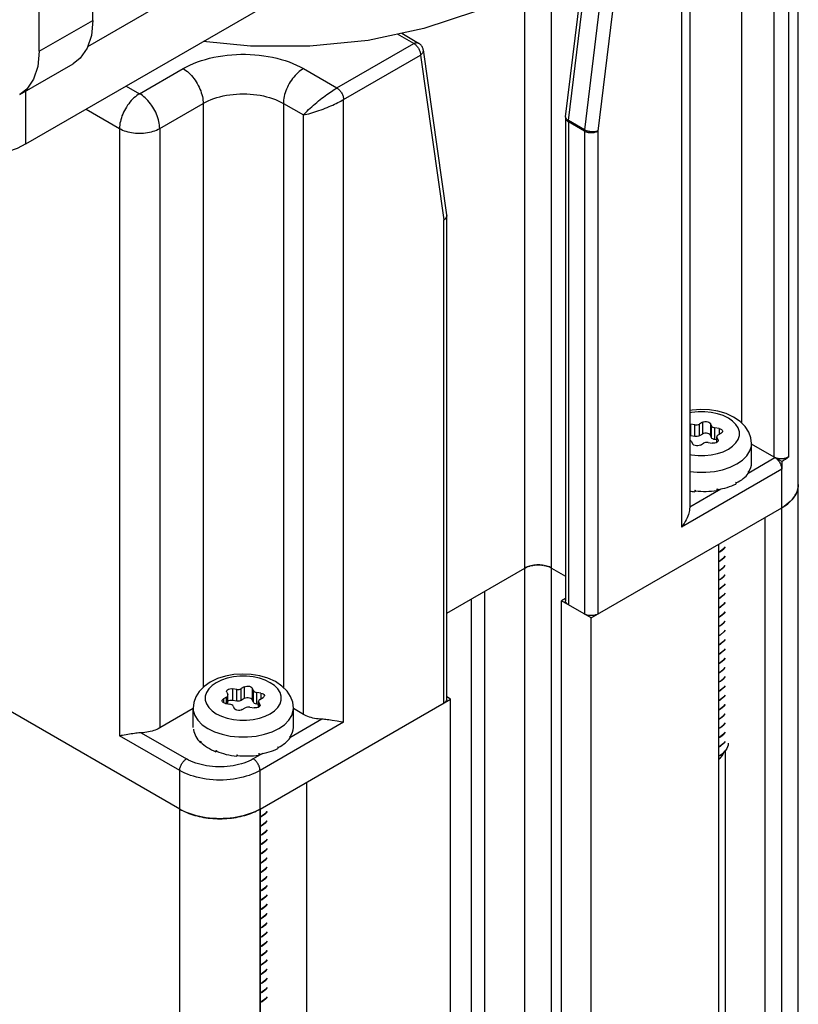
# Model space of a CAD drawing. Units: inches. Extents: x 0.5 to 33.6, y 0.5 to 21.6.
# Drawn here: x 31.9 to 32.3, y 7.6 to 8.2 of the extents above; entities that cross this region are included whole.
import ezdxf

# ---------------------------------------------------------------- set-up
doc = ezdxf.new("R2010")
doc.units = ezdxf.units.IN
doc.header["$LTSCALE"] = 1.87
doc.header["$MEASUREMENT"] = 0
doc.layers.get('0').update_dxf_attribs({"linetype": 'CONTINUOUS'})
doc.layers.add('AXIS', color=7, linetype='CONTINUOUS')

msp = doc.modelspace()

# ---------------------------------------------------------------- linework, layer by layer
at = {"color": 7, "linetype": 'CONTINUOUS'}
for p, q in [((32.30611, 8.25485), (32.30611, 7.94303)), ((32.33563, 4.85062), (32.33563, 8.25485)), ((32.32315, 7.92516), (32.32315, 8.24501)), ((32.33074, 7.9256), (32.33074, 8.24545)), ((32.27911, 8.21869), (32.27911, 7.89881)), ((32.27479, 8.21266), (32.27479, 7.88879)), ((31.96591, 8.13881), (32.0711, 8.19954)), ((32.21602, 8.10027), (32.2282, 8.20003)), ((32.23655, 8.19521), (32.22437, 8.09545)), ((32.24347, 8.19458), (32.23129, 8.09483)), ((32.21457, 8.10226), (32.22554, 8.1921)), ((32.20728, 4.80722), (32.20728, 8.17948)), ((32.19336, 4.80722), (32.19336, 8.1699)), ((31.93376, 8.0881), (32.0711, 8.16739)), ((32.13559, 8.14034), (32.12716, 8.14521)), ((32.12927, 8.14565), (32.13805, 8.14058)), ((32.09558, 8.11723), (32.13559, 8.14034)), ((32.09906, 8.11121), (32.13907, 8.13431)), ((32.13907, 8.13431), (32.15125, 8.04862)), ((32.14047, 8.13701), (32.15265, 8.05132)), ((31.99292, 8.11422), (32.01554, 8.12728)), ((32.07818, 8.12728), (32.09558, 8.11723)), ((31.98596, 8.11824), (31.99292, 8.11422)), ((31.93376, 8.0881), (31.93376, 8.11566)), ((32.00336, 8.09614), (32.02598, 8.1092)), ((32.02598, 8.1092), (32.02598, 7.80544)), ((32.06774, 8.1092), (32.06774, 7.80541)), ((32.06774, 8.1092), (32.07818, 8.10317)), ((32.09906, 7.78734), (32.09906, 8.11121)), ((31.96508, 8.10618), (31.98248, 8.09614)), ((32.07818, 7.79135), (32.07818, 8.10317)), ((32.21454, 8.10166), (32.21454, 7.85042)), ((32.21598, 8.09965), (32.21598, 7.84841)), ((32.22433, 8.09483), (32.21598, 8.09965)), ((32.22437, 8.09545), (32.21602, 8.10027)), ((31.98248, 8.09614), (31.98248, 7.7803)), ((32.00336, 8.09614), (32.00336, 7.78432)), ((32.22433, 8.09483), (32.22433, 7.84359)), ((32.23129, 8.09483), (32.23129, 7.84359)), ((32.15266, 8.05116), (32.15266, 8.05089)), ((32.15125, 7.79738), (32.15125, 8.04862)), ((32.15266, 8.05089), (32.15262, 8.05059)), ((32.15269, 7.79939), (32.15269, 8.05063)), ((32.27911, 7.94242), (32.27962, 7.94239)), ((32.27962, 7.94239), (32.27962, 7.93627)), ((32.2818, 7.94205), (32.27962, 7.94239)), ((32.2818, 7.93593), (32.2818, 7.94205)), ((32.28577, 7.94334), (32.28418, 7.94242)), ((32.28418, 7.9363), (32.28418, 7.94242)), ((32.28577, 7.94334), (32.28577, 7.93722)), ((32.28989, 7.94271), (32.28989, 7.93658)), ((32.29047, 7.94145), (32.28989, 7.94271)), ((32.29047, 7.93532), (32.29047, 7.94145)), ((32.29221, 7.93432), (32.29221, 7.94044)), ((32.29439, 7.94011), (32.29221, 7.94044)), ((32.29439, 7.94011), (32.29439, 7.93709)), ((32.27962, 7.93627), (32.27911, 7.9363)), ((32.2818, 7.93593), (32.27962, 7.93627)), ((32.27998, 7.93338), (32.28056, 7.93212)), ((32.28418, 7.9363), (32.28367, 7.93607)), ((32.28577, 7.93722), (32.28418, 7.9363)), ((32.29047, 7.93532), (32.28989, 7.93658)), ((32.29318, 7.93417), (32.29221, 7.93432)), ((32.29318, 7.93281), (32.29318, 7.9358)), ((32.29318, 7.9358), (32.29326, 7.93544)), ((32.29326, 7.93286), (32.29326, 7.93544)), ((32.29385, 7.93418), (32.29326, 7.93544)), ((32.29385, 7.93418), (32.29385, 7.93351)), ((32.29385, 7.93418), (32.29393, 7.93381)), ((32.2939, 7.93681), (32.29549, 7.93773)), ((32.28468, 7.93149), (32.28628, 7.93241)), ((32.28865, 7.93278), (32.29083, 7.93244)), ((32.31131, 7.92223), (32.31131, 7.93231)), ((32.32315, 7.92516), (32.31131, 7.932)), ((32.3095, 7.91687), (32.3235, 7.92496)), ((32.32698, 7.92295), (32.3235, 7.92496)), ((32.32698, 7.92295), (32.32698, 7.91893)), ((32.32698, 7.91893), (32.27479, 7.88879)), ((32.32698, 5.16243), (32.32698, 7.91893)), ((32.30958, 7.91755), (32.30962, 7.91762)), ((32.30958, 7.91755), (32.30958, 7.91675)), ((32.30966, 7.91735), (32.30958, 7.91737)), ((32.30962, 7.91762), (32.30966, 7.91768)), ((32.30966, 7.91768), (32.30966, 7.91735)), ((32.27911, 7.89933), (32.29529, 7.90867)), ((32.28182, 7.90802), (32.28182, 7.90722)), ((32.28182, 7.90802), (32.28205, 7.908)), ((32.282, 7.90798), (32.28182, 7.90722)), ((32.28205, 7.908), (32.28205, 7.90767)), ((32.29329, 7.90863), (32.29351, 7.90867)), ((32.29329, 7.90863), (32.29329, 7.90782)), ((32.29351, 7.90834), (32.29339, 7.90862)), ((32.29351, 7.90867), (32.29351, 7.90834)), ((32.30318, 7.91203), (32.30335, 7.91212)), ((32.30318, 7.91203), (32.30318, 7.91122)), ((32.30335, 7.91179), (32.30319, 7.91189)), ((32.30335, 7.91212), (32.30335, 7.91179)), ((32.22781, 7.84158), (32.32698, 7.89884)), ((32.32698, 7.89884), (32.32783, 7.89935)), ((32.31816, 7.89375), (32.31816, 5.17743)), ((32.29405, 7.87983), (32.29405, 5.16351)), ((32.29511, 7.87626), (32.29405, 7.87569)), ((32.29405, 7.87561), (32.29511, 7.87618)), ((32.15269, 7.84402), (32.19336, 7.8675)), ((32.19336, 7.8675), (32.19375, 7.86771)), ((32.20728, 7.8675), (32.21454, 7.86331)), ((32.29511, 7.87144), (32.29405, 7.87086)), ((32.29405, 7.87079), (32.29511, 7.87136)), ((32.29511, 7.86661), (32.29405, 7.86604)), ((32.0138, 7.74213), (31.80501, 7.86268)), ((32.29405, 7.86596), (32.29511, 7.86653)), ((32.29511, 7.86179), (32.29405, 7.86122)), ((32.29405, 7.86114), (32.29511, 7.86171)), ((32.29511, 7.85697), (32.29405, 7.8564)), ((32.29405, 7.85632), (32.29511, 7.85689)), ((32.16552, 5.14314), (32.16552, 7.85143)), ((32.17248, 5.13913), (32.17248, 7.85544)), ((32.21454, 7.8516), (32.2125, 7.85042)), ((32.29511, 7.85215), (32.29405, 7.85158)), ((32.29405, 7.8515), (32.29511, 7.85207)), ((32.2125, 5.1341), (32.2125, 7.85042)), ((32.22781, 7.84158), (32.2125, 7.85042)), ((32.29511, 7.84733), (32.29405, 7.84676)), ((32.29405, 7.84668), (32.29511, 7.84725)), ((32.22781, 5.12526), (32.22781, 7.84158)), ((32.29511, 7.8425), (32.29405, 7.84194)), ((32.29405, 7.84185), (32.29511, 7.84242)), ((32.29511, 7.83768), (32.29405, 7.83711)), ((32.29405, 7.83703), (32.29511, 7.8376)), ((32.29511, 7.83286), (32.29405, 7.83229)), ((32.29405, 7.83221), (32.29511, 7.83278)), ((32.29511, 7.82804), (32.29405, 7.82747)), ((32.29405, 7.82739), (32.29511, 7.82796)), ((32.29511, 7.82322), (32.29405, 7.82265)), ((32.29405, 7.82257), (32.29511, 7.82314)), ((32.29511, 7.8184), (32.29405, 7.81783)), ((32.29405, 7.81774), (32.29511, 7.81831)), ((32.29511, 7.81357), (32.29405, 7.813)), ((32.29405, 7.81292), (32.29511, 7.81349)), ((32.0474, 7.80572), (32.04581, 7.8048)), ((32.0474, 7.80572), (32.0474, 7.7996)), ((32.29511, 7.80875), (32.29405, 7.80818)), ((32.29405, 7.8081), (32.29511, 7.80867)), ((32.03818, 7.8004), (32.03659, 7.79948)), ((32.03824, 7.80303), (32.03815, 7.8034)), ((32.03818, 7.79703), (32.03818, 7.8004)), ((32.03824, 7.80303), (32.03882, 7.80177)), ((32.03891, 7.8014), (32.03882, 7.80177)), ((32.03891, 7.79691), (32.03891, 7.8014)), ((32.04125, 7.80477), (32.04125, 7.79865)), ((32.04343, 7.80443), (32.04125, 7.80477)), ((32.04343, 7.79831), (32.04343, 7.80443)), ((32.04581, 7.79868), (32.04581, 7.8048)), ((32.05152, 7.80508), (32.05152, 7.79896)), ((32.0521, 7.80383), (32.05152, 7.80508)), ((32.0521, 7.7977), (32.0521, 7.80383)), ((32.05384, 7.7967), (32.05384, 7.80282)), ((32.05602, 7.80248), (32.05384, 7.80282)), ((32.05553, 7.79919), (32.05713, 7.80011)), ((32.05602, 7.80248), (32.05602, 7.79947)), ((32.15473, 7.79939), (32.15269, 7.80057)), ((32.29511, 7.80393), (32.29405, 7.80336)), ((32.29405, 7.80328), (32.29511, 7.80385)), ((32.03659, 7.79948), (32.03659, 7.79748)), ((32.03769, 7.7971), (32.03987, 7.79676)), ((32.04343, 7.79831), (32.04125, 7.79865)), ((32.04161, 7.79576), (32.0422, 7.7945)), ((32.0474, 7.7996), (32.04581, 7.79868)), ((32.05028, 7.79515), (32.05246, 7.79482)), ((32.0521, 7.7977), (32.05152, 7.79896)), ((32.05481, 7.79655), (32.05384, 7.7967)), ((32.05481, 7.79519), (32.05481, 7.79818)), ((32.05481, 7.79818), (32.05489, 7.79781)), ((32.05489, 7.79524), (32.05489, 7.79781)), ((32.05548, 7.79656), (32.05489, 7.79781)), ((32.05548, 7.79656), (32.05548, 7.79588)), ((32.05548, 7.79656), (32.05556, 7.79619)), ((32.05556, 7.74213), (32.15473, 7.79939)), ((32.15473, 5.08307), (32.15473, 7.79939)), ((32.29511, 7.79911), (32.29405, 7.79853)), ((32.29405, 7.79846), (32.29511, 7.79903)), ((32.02077, 7.79438), (32.00336, 7.78432)), ((32.02077, 7.78464), (32.02077, 7.79469)), ((32.04631, 7.79386), (32.04791, 7.79479)), ((32.07294, 7.78461), (32.07294, 7.79469)), ((32.07818, 7.79135), (32.07294, 7.79438)), ((32.29511, 7.79429), (32.29405, 7.79372)), ((32.29405, 7.79363), (32.29511, 7.79421)), ((32.09906, 7.78734), (32.05556, 7.76222)), ((32.08779, 7.78887), (32.07113, 7.77925)), ((32.09568, 7.7878), (32.09302, 7.78826)), ((32.29511, 7.78946), (32.29405, 7.78889)), ((32.29405, 7.78881), (32.29511, 7.78938)), ((32.29511, 7.78464), (32.29405, 7.78407)), ((32.0138, 7.76222), (31.98248, 7.7803)), ((31.99374, 7.78184), (32.01728, 7.76825)), ((32.02092, 7.78375), (32.02092, 7.78295)), ((32.02092, 7.78375), (32.02094, 7.78362)), ((32.02103, 7.78296), (32.02092, 7.78295)), ((32.02094, 7.78362), (32.02094, 7.78329)), ((32.07121, 7.77993), (32.07125, 7.77999)), ((32.07121, 7.77993), (32.07121, 7.77913)), ((32.07129, 7.77972), (32.07121, 7.77974)), ((32.07125, 7.77999), (32.07129, 7.78006)), ((32.07129, 7.78006), (32.07129, 7.77972)), ((32.29405, 7.78398), (32.29511, 7.78456)), ((32.29511, 7.77982), (32.29405, 7.77924)), ((32.29405, 7.77917), (32.29511, 7.77974)), ((32.02462, 7.77746), (32.02462, 7.77666)), ((32.02462, 7.77746), (32.02474, 7.77734)), ((32.02499, 7.77679), (32.02462, 7.77666)), ((32.02474, 7.77734), (32.02474, 7.77701)), ((32.06481, 7.7744), (32.06498, 7.7745)), ((32.06481, 7.7744), (32.06481, 7.7736)), ((32.06498, 7.7745), (32.06498, 7.77417)), ((32.29511, 7.775), (32.29405, 7.77443)), ((32.29405, 7.77435), (32.29511, 7.77492)), ((32.03265, 7.7727), (32.03265, 7.77189)), ((32.03265, 7.7727), (32.03285, 7.77263)), ((32.03303, 7.77223), (32.03265, 7.77189)), ((32.03285, 7.77263), (32.03285, 7.77229)), ((32.04345, 7.7704), (32.04345, 7.76959)), ((32.04345, 7.7704), (32.04368, 7.77038)), ((32.04363, 7.77036), (32.04345, 7.76959)), ((32.04368, 7.77038), (32.04368, 7.77005)), ((32.05692, 7.77105), (32.05208, 7.76825)), ((32.05492, 7.77101), (32.05514, 7.77105)), ((32.05492, 7.77101), (32.05492, 7.7702)), ((32.05514, 7.77072), (32.05502, 7.771)), ((32.05514, 7.77105), (32.05514, 7.77072)), ((32.06498, 7.77417), (32.06483, 7.77427)), ((32.29405, 7.76961), (32.29511, 7.77017)), ((32.29853, 7.77368), (32.29737, 7.77201)), ((32.29759, 7.77232), (32.29759, 5.30562)), ((32.0138, 5.00572), (32.0138, 7.76222)), ((32.05556, 5.00572), (32.05556, 7.76222)), ((32.07979, 7.75612), (32.07979, 5.03981)), ((32.0138, 7.74213), (32.01468, 7.74164)), ((32.05568, 7.7422), (32.05568, 5.02589)), ((32.05674, 7.73864), (32.05568, 7.73807)), ((32.05568, 7.73798), (32.05674, 7.73856)), ((32.05674, 7.73381), (32.05568, 7.73324)), ((32.05568, 7.73316), (32.05674, 7.73373)), ((32.05674, 7.72899), (32.05568, 7.72842)), ((32.05568, 7.72834), (32.05674, 7.72891)), ((32.05674, 7.72417), (32.05568, 7.7236)), ((32.05568, 7.72352), (32.05674, 7.72409)), ((32.05674, 7.71935), (32.05568, 7.71878)), ((32.05568, 7.7187), (32.05674, 7.71927)), ((32.05674, 7.71453), (32.05568, 7.71396)), ((32.05568, 7.71388), (32.05674, 7.71445)), ((32.05674, 7.7097), (32.05568, 7.70913)), ((32.05568, 7.70906), (32.05674, 7.70962)), ((32.05674, 7.70488), (32.05568, 7.70431)), ((32.05568, 7.70423), (32.05674, 7.7048)), ((32.05674, 7.70006), (32.05568, 7.69949)), ((32.05568, 7.69941), (32.05674, 7.69998)), ((32.05674, 7.69524), (32.05568, 7.69467)), ((32.05568, 7.69459), (32.05674, 7.69516)), ((32.05674, 7.69042), (32.05568, 7.68985)), ((32.05568, 7.68977), (32.05674, 7.69034)), ((32.05674, 7.6856), (32.05568, 7.68503)), ((32.05568, 7.68495), (32.05674, 7.68551)), ((32.05674, 7.68077), (32.05568, 7.6802)), ((32.05568, 7.68012), (32.05674, 7.68069)), ((32.05674, 7.67595), (32.05568, 7.67538)), ((32.05568, 7.6753), (32.05674, 7.67587)), ((32.05674, 7.67113), (32.05568, 7.67056)), ((32.05568, 7.67048), (32.05674, 7.67105)), ((32.05674, 7.66631), (32.05568, 7.66574)), ((32.05568, 7.66565), (32.05674, 7.66623)), ((32.05674, 7.66149), (32.05568, 7.66091)), ((32.05568, 7.66084), (32.05674, 7.66141)), ((32.05674, 7.65666), (32.05568, 7.65609)), ((32.05568, 7.65601), (32.05674, 7.65658)), ((32.05674, 7.65184), (32.05568, 7.65127)), ((32.05568, 7.65119), (32.05674, 7.65176)), ((32.05674, 7.64702), (32.05568, 7.64645)), ((32.05568, 7.64636), (32.05674, 7.64694)), ((32.05674, 7.6422), (32.05568, 7.64161)), ((32.05568, 7.64155), (32.05674, 7.64212))]:
    msp.add_line(p, q, dxfattribs=at)
for points in [[(32.13559, 8.14034), (32.13592, 8.14051), (32.13625, 8.14064), (32.13657, 8.14074), (32.13688, 8.14079), (32.13718, 8.14081), (32.13747, 8.14079), (32.13773, 8.14072), (32.13798, 8.14062), (32.13805, 8.14058)], [(32.13559, 8.14034), (32.13591, 8.14013), (32.13623, 8.1399), (32.13655, 8.13963), (32.13685, 8.13934), (32.13714, 8.13902), (32.13743, 8.13868), (32.13769, 8.13831), (32.13794, 8.13793), (32.13817, 8.13754), (32.13837, 8.13714), (32.13855, 8.13673), (32.13871, 8.13631), (32.13884, 8.1359), (32.13894, 8.13549), (32.13901, 8.13508), (32.13906, 8.13469), (32.13907, 8.13431)], [(32.14047, 8.13701), (32.14046, 8.13708), (32.14037, 8.1375), (32.14025, 8.13792), (32.14009, 8.13833), (32.13989, 8.13872), (32.13966, 8.13909), (32.1394, 8.13944), (32.1391, 8.13977), (32.13878, 8.14007), (32.13843, 8.14034), (32.13805, 8.14058)], [(32.01554, 8.12728), (32.01728, 8.12823), (32.01911, 8.12913), (32.02102, 8.12996), (32.023, 8.13074), (32.02506, 8.13146), (32.02718, 8.1321), (32.02935, 8.13269), (32.03158, 8.1332), (32.03386, 8.13364), (32.03617, 8.13401), (32.03851, 8.13431), (32.04088, 8.13453), (32.04326, 8.13468), (32.04566, 8.13476), (32.04806, 8.13476), (32.05045, 8.13468), (32.05284, 8.13453), (32.0552, 8.13431), (32.05755, 8.13401), (32.05986, 8.13364), (32.06213, 8.1332), (32.06436, 8.13269), (32.06654, 8.1321), (32.06866, 8.13146), (32.07071, 8.13074), (32.0727, 8.12996), (32.07461, 8.12913), (32.07644, 8.12823), (32.07818, 8.12728)], [(32.14047, 8.13701), (32.14048, 8.13688), (32.14048, 8.13658), (32.14044, 8.13628), (32.14036, 8.13597), (32.14024, 8.13567), (32.14008, 8.13538), (32.13988, 8.13509), (32.13965, 8.13482), (32.13938, 8.13456), (32.13907, 8.13431)], [(32.01554, 8.12728), (32.01628, 8.12682), (32.01702, 8.1263), (32.01776, 8.12572), (32.01848, 8.12509), (32.01919, 8.12441), (32.01988, 8.12368), (32.02054, 8.12291), (32.02118, 8.12211), (32.02179, 8.12126), (32.02238, 8.12039), (32.02292, 8.11948), (32.02343, 8.11856), (32.0239, 8.11762), (32.02432, 8.11667), (32.0247, 8.11571), (32.02503, 8.11475), (32.02532, 8.11379), (32.02556, 8.11284), (32.02574, 8.1119), (32.02587, 8.11097), (32.02595, 8.11007), (32.02598, 8.1092)], [(32.07818, 8.12728), (32.07743, 8.12682), (32.07669, 8.1263), (32.07596, 8.12572), (32.07523, 8.12509), (32.07453, 8.12441), (32.07384, 8.12368), (32.07317, 8.12291), (32.07253, 8.12211), (32.07192, 8.12126), (32.07134, 8.12039), (32.07079, 8.11948), (32.07029, 8.11856), (32.06982, 8.11762), (32.06939, 8.11667), (32.06901, 8.11571), (32.06868, 8.11475), (32.06839, 8.11379), (32.06816, 8.11284), (32.06797, 8.1119), (32.06784, 8.11097), (32.06776, 8.11007), (32.06774, 8.1092)], [(31.99292, 8.11422), (31.99217, 8.11376), (31.99143, 8.11324), (31.9907, 8.11266), (31.98998, 8.11203), (31.98927, 8.11135), (31.98858, 8.11063), (31.98792, 8.10986), (31.98728, 8.10905), (31.98666, 8.1082), (31.98608, 8.10733), (31.98554, 8.10643), (31.98503, 8.1055), (31.98456, 8.10456), (31.98414, 8.10361), (31.98376, 8.10265), (31.98342, 8.10169), (31.98314, 8.10073), (31.9829, 8.09978), (31.98272, 8.09884), (31.98259, 8.09791), (31.98251, 8.09701), (31.98248, 8.09614)], [(32.00336, 8.09614), (32.00333, 8.09701), (32.00325, 8.09791), (32.00312, 8.09884), (32.00294, 8.09978), (32.0027, 8.10073), (32.00242, 8.10169), (32.00208, 8.10265), (32.0017, 8.10361), (32.00128, 8.10456), (32.00081, 8.1055), (32.0003, 8.10643), (31.99976, 8.10733), (31.99918, 8.1082), (31.99856, 8.10905), (31.99792, 8.10986), (31.99726, 8.11063), (31.99657, 8.11135), (31.99586, 8.11203), (31.99514, 8.11266), (31.99441, 8.11324), (31.99366, 8.11376), (31.99292, 8.11422)], [(32.02598, 8.1092), (32.02728, 8.1099), (32.02865, 8.11056), (32.03008, 8.11117), (32.03158, 8.11173), (32.03314, 8.11224), (32.03474, 8.11269), (32.03639, 8.11308), (32.03807, 8.11342), (32.03979, 8.11369), (32.04153, 8.11391), (32.0433, 8.11406), (32.04507, 8.11416), (32.04686, 8.11419), (32.04864, 8.11416), (32.05042, 8.11406), (32.05218, 8.11391), (32.05392, 8.11369), (32.05564, 8.11342), (32.05733, 8.11308), (32.05898, 8.11269), (32.06058, 8.11224), (32.06213, 8.11173), (32.06363, 8.11117), (32.06507, 8.11056), (32.06644, 8.1099), (32.06774, 8.1092)], [(32.07818, 8.10317), (32.07876, 8.10383), (32.07941, 8.10452), (32.08012, 8.10524), (32.08087, 8.10598), (32.08166, 8.10673), (32.08249, 8.10749), (32.08334, 8.10824), (32.08421, 8.109), (32.08509, 8.10974), (32.08597, 8.11047), (32.08686, 8.11118), (32.08774, 8.11187), (32.08861, 8.11253), (32.08946, 8.11317), (32.0903, 8.11378), (32.09113, 8.11437), (32.09193, 8.11492), (32.09271, 8.11544), (32.09346, 8.11594), (32.09419, 8.1164), (32.09489, 8.11683), (32.09558, 8.11723)], [(32.09558, 8.11723), (32.09592, 8.11702), (32.09625, 8.11676), (32.09659, 8.11648), (32.09691, 8.11616), (32.09722, 8.11581), (32.09751, 8.11544), (32.09778, 8.11505), (32.09804, 8.11463), (32.09827, 8.11421), (32.09847, 8.11378), (32.09864, 8.11334), (32.09879, 8.1129), (32.09891, 8.11246), (32.09899, 8.11203), (32.09904, 8.11161), (32.09906, 8.11121)], [(32.07818, 8.10317), (32.07904, 8.10335), (32.07997, 8.10356), (32.08094, 8.10381), (32.08195, 8.1041), (32.083, 8.10441), (32.08407, 8.10474), (32.08515, 8.1051), (32.08624, 8.10548), (32.08732, 8.10587), (32.0884, 8.10627), (32.08945, 8.10668), (32.09049, 8.1071), (32.0915, 8.10752), (32.09248, 8.10794), (32.09343, 8.10836), (32.09435, 8.10878), (32.09523, 8.1092), (32.09607, 8.10961), (32.09688, 8.11002), (32.09764, 8.11042), (32.09837, 8.11082), (32.09906, 8.11121)], [(32.21457, 8.10226), (32.21454, 8.10186), (32.21454, 8.10166)], [(32.21602, 8.10027), (32.21571, 8.10047), (32.21544, 8.10067), (32.2152, 8.10088), (32.21499, 8.10109), (32.21483, 8.10132), (32.2147, 8.10154), (32.21461, 8.10177), (32.21457, 8.10199), (32.21457, 8.10221), (32.21457, 8.10226)], [(32.21454, 8.10166), (32.21454, 8.10153), (32.21458, 8.10127), (32.21467, 8.10101), (32.21479, 8.10076), (32.21496, 8.10051), (32.21516, 8.10028), (32.2154, 8.10005), (32.21567, 8.09984), (32.21598, 8.09965)], [(32.21598, 8.09965), (32.21598, 8.09985), (32.216, 8.10006), (32.21602, 8.10027)], [(31.98248, 8.09614), (31.98325, 8.09572), (31.98407, 8.09534), (31.98494, 8.09499), (31.98584, 8.09468), (31.98679, 8.09441), (31.98776, 8.09418), (31.98876, 8.09399), (31.98978, 8.09383), (31.99082, 8.09373), (31.99187, 8.09366), (31.99292, 8.09364), (31.99397, 8.09366), (31.99502, 8.09373), (31.99606, 8.09383), (31.99708, 8.09399), (31.99808, 8.09418), (31.99905, 8.09441), (32, 8.09468), (32.0009, 8.09499), (32.00177, 8.09534), (32.00259, 8.09572), (32.00336, 8.09614)], [(32.22437, 8.09545), (32.22435, 8.09524), (32.22433, 8.09503), (32.22433, 8.09483)], [(32.22433, 8.09483), (32.22467, 8.09465), (32.22503, 8.09449), (32.22541, 8.09435), (32.22582, 8.09424), (32.22625, 8.09414), (32.22668, 8.09407), (32.22713, 8.09402), (32.22758, 8.094), (32.22804, 8.094), (32.22849, 8.09402), (32.22894, 8.09407), (32.22937, 8.09414), (32.2298, 8.09424), (32.2302, 8.09435), (32.23059, 8.09449), (32.23095, 8.09465), (32.23129, 8.09483)], [(32.23129, 8.09483), (32.23096, 8.09471), (32.2306, 8.09461), (32.23021, 8.09453), (32.22981, 8.09446), (32.22939, 8.09442), (32.22896, 8.0944), (32.22851, 8.0944), (32.22806, 8.09442), (32.22761, 8.09446), (32.22716, 8.09452), (32.22672, 8.0946), (32.22628, 8.0947), (32.22586, 8.09482), (32.22545, 8.09496), (32.22507, 8.09511), (32.2247, 8.09527), (32.22437, 8.09545)], [(31.93376, 8.0881), (31.92916, 8.0858), (31.92464, 8.08424), (31.92027, 8.08345), (31.91615, 8.08346), (31.91233, 8.08425), (31.90916, 8.08566)], [(32.15265, 8.05132), (32.15269, 8.05086), (32.15269, 8.05063)], [(32.15125, 8.04862), (32.15156, 8.04881), (32.15183, 8.04902), (32.15207, 8.04925), (32.15227, 8.04948), (32.15244, 8.04973), (32.15256, 8.04998), (32.15265, 8.05024), (32.15269, 8.0505), (32.15269, 8.05063)], [(32.15262, 8.05059), (32.15254, 8.05028), (32.15242, 8.04998), (32.15226, 8.04969), (32.15206, 8.0494), (32.15183, 8.04913), (32.15156, 8.04887), (32.15125, 8.04862)], [(32.31131, 7.93231), (32.31096, 7.9353), (32.30988, 7.93827), (32.30803, 7.94112), (32.30536, 7.94378), (32.30197, 7.94605), (32.29806, 7.94783), (32.29382, 7.94907), (32.28939, 7.9498), (32.28487, 7.95001), (32.28038, 7.94972), (32.27911, 7.94949)], [(32.29925, 7.92932), (32.30147, 7.93085), (32.3032, 7.93258), (32.30438, 7.93445), (32.30498, 7.93642), (32.30498, 7.93841), (32.30438, 7.94038), (32.3032, 7.94225), (32.30147, 7.94398), (32.29925, 7.94551), (32.2966, 7.94679), (32.29361, 7.94779), (32.29036, 7.94847), (32.28695, 7.94882), (32.2835, 7.94882), (32.28009, 7.94847), (32.27911, 7.94827)], [(32.28577, 7.94334), (32.28636, 7.94359), (32.28705, 7.94373), (32.28779, 7.94375), (32.2885, 7.94364), (32.28912, 7.94341), (32.2896, 7.94309), (32.28989, 7.94271)], [(32.2818, 7.94205), (32.28244, 7.94201), (32.28307, 7.94205), (32.28367, 7.9422), (32.28418, 7.94242)], [(32.29047, 7.94145), (32.29072, 7.94111), (32.29111, 7.94081), (32.29162, 7.94059), (32.29221, 7.94044)], [(32.29439, 7.94011), (32.29506, 7.93994), (32.29562, 7.93966), (32.29601, 7.9393), (32.2962, 7.93889), (32.29621, 7.93873)], [(32.29621, 7.93873), (32.29617, 7.93847), (32.29593, 7.93807), (32.29549, 7.93773)], [(32.27998, 7.93338), (32.27974, 7.93372), (32.27934, 7.93402), (32.27911, 7.93412)], [(32.28367, 7.93607), (32.28307, 7.93593), (32.28244, 7.93588), (32.2818, 7.93593)], [(32.28989, 7.93658), (32.2896, 7.93697), (32.28912, 7.93729), (32.2885, 7.93752), (32.28779, 7.93763), (32.28705, 7.93761), (32.28636, 7.93747), (32.28577, 7.93722)], [(32.29221, 7.93432), (32.29162, 7.93446), (32.29111, 7.93469), (32.29072, 7.93498), (32.29047, 7.93532)], [(32.2939, 7.93681), (32.29351, 7.93651), (32.29326, 7.93617), (32.29318, 7.9358)], [(32.29393, 7.93381), (32.29393, 7.93376), (32.29379, 7.93334), (32.29345, 7.93297)], [(32.27911, 7.92656), (32.28009, 7.92635), (32.2835, 7.92601), (32.28696, 7.92601), (32.29036, 7.92635), (32.29361, 7.92704), (32.2966, 7.92804), (32.29925, 7.92932)], [(32.28468, 7.93149), (32.28409, 7.93124), (32.2834, 7.9311), (32.28267, 7.93108), (32.28196, 7.93119), (32.28134, 7.93141), (32.28086, 7.93174), (32.28056, 7.93212)], [(32.28865, 7.93278), (32.28802, 7.93282), (32.28738, 7.93278), (32.28679, 7.93263), (32.28628, 7.93241)], [(32.29345, 7.93297), (32.29293, 7.93267), (32.29228, 7.93247), (32.29156, 7.93239), (32.29083, 7.93244)], [(32.30367, 7.92166), (32.30659, 7.92367), (32.30887, 7.92595), (32.31042, 7.92841), (32.31121, 7.931), (32.31131, 7.93231)], [(32.33074, 7.9256), (32.33047, 7.92539), (32.33016, 7.92519), (32.32983, 7.92501), (32.32947, 7.92485), (32.32908, 7.92471), (32.32867, 7.92458), (32.32825, 7.92449), (32.32781, 7.92441), (32.32736, 7.92436), (32.3269, 7.92433), (32.32644, 7.92433), (32.32598, 7.92435), (32.32553, 7.9244), (32.32509, 7.92447), (32.32466, 7.92457), (32.32425, 7.92468), (32.32386, 7.92482), (32.32349, 7.92498), (32.32315, 7.92516)], [(32.3235, 7.92496), (32.32383, 7.92476), (32.32414, 7.92452), (32.32446, 7.92426), (32.32476, 7.92396), (32.32506, 7.92364), (32.32534, 7.9233), (32.3256, 7.92294), (32.32585, 7.92256), (32.32608, 7.92216), (32.32628, 7.92176), (32.32646, 7.92135), (32.32662, 7.92093), (32.32675, 7.92052), (32.32685, 7.92011), (32.32693, 7.9197), (32.32697, 7.91931), (32.32698, 7.91893)], [(32.32698, 7.92295), (32.32801, 7.92357), (32.32898, 7.92422), (32.32989, 7.9249), (32.33074, 7.9256)], [(32.27911, 7.9177), (32.28295, 7.91731), (32.2875, 7.91731), (32.29198, 7.91777), (32.29625, 7.91866)], [(32.29625, 7.91866), (32.30019, 7.91998), (32.30367, 7.92166)], [(32.33563, 7.91089), (32.33558, 7.90986), (32.33542, 7.90884), (32.33515, 7.90782), (32.33478, 7.90681), (32.3343, 7.90582), (32.33371, 7.90485), (32.33303, 7.9039), (32.33225, 7.90297), (32.33137, 7.90207), (32.33041, 7.90121), (32.32935, 7.90038), (32.32821, 7.89959), (32.32698, 7.89884)], [(32.32783, 7.89935), (32.32864, 7.89988), (32.32941, 7.90042), (32.33014, 7.90099), (32.33083, 7.90157), (32.33147, 7.90217), (32.33207, 7.90278), (32.33263, 7.90341), (32.33315, 7.90405), (32.33361, 7.9047), (32.33403, 7.90536), (32.33441, 7.90603), (32.33473, 7.90671), (32.335, 7.9074), (32.33523, 7.90809), (32.33541, 7.90879), (32.33553, 7.90949)], [(32.33553, 7.90949), (32.33561, 7.91019), (32.33563, 7.91089)], [(32.27911, 7.89881), (32.2791, 7.89849), (32.27906, 7.89799), (32.27898, 7.89741), (32.27886, 7.89678), (32.27868, 7.89608), (32.27844, 7.89531), (32.27814, 7.89449), (32.27776, 7.8936), (32.27731, 7.89267), (32.27679, 7.89171), (32.27619, 7.89073), (32.27552, 7.88976), (32.27479, 7.88879)], [(32.29759, 7.87853), (32.29694, 7.87772), (32.29511, 7.87626)], [(32.29511, 7.87618), (32.29684, 7.87754), (32.29759, 7.87844)], [(32.29759, 7.87369), (32.29684, 7.8728), (32.29511, 7.87144)], [(32.29511, 7.87136), (32.29694, 7.87282), (32.29759, 7.87363)], [(32.20728, 7.8675), (32.20671, 7.8678), (32.2061, 7.86808), (32.20546, 7.86833), (32.20479, 7.86854), (32.20408, 7.86873), (32.20336, 7.86888), (32.20262, 7.86901), (32.20186, 7.86909), (32.20109, 7.86914), (32.20032, 7.86916), (32.19955, 7.86914), (32.19878, 7.86909), (32.19802, 7.86901), (32.19728, 7.86888), (32.19655, 7.86873), (32.19585, 7.86854), (32.19518, 7.86833), (32.19453, 7.86808), (32.19393, 7.8678), (32.19336, 7.8675)], [(32.19375, 7.86771), (32.19415, 7.86791), (32.19458, 7.8681), (32.19502, 7.86827), (32.19547, 7.86843), (32.19595, 7.86857)], [(32.19643, 7.8687), (32.19692, 7.86881), (32.19743, 7.86891)], [(32.19794, 7.86899), (32.19846, 7.86906), (32.19899, 7.86911), (32.19952, 7.86914), (32.20005, 7.86916), (32.20058, 7.86916), (32.20112, 7.86914), (32.20165, 7.86911), (32.20217, 7.86906), (32.20269, 7.86899)], [(32.20321, 7.86891), (32.20371, 7.86881), (32.20421, 7.8687)], [(32.20469, 7.86857), (32.20516, 7.86843), (32.20562, 7.86827), (32.20606, 7.8681), (32.20648, 7.86791)], [(32.20648, 7.86791), (32.20689, 7.86771), (32.20728, 7.8675)], [(32.29759, 7.86889), (32.29694, 7.86808), (32.29511, 7.86661)], [(32.29511, 7.86653), (32.29693, 7.86799), (32.29759, 7.8688)], [(32.29759, 7.86406), (32.29693, 7.86325), (32.29511, 7.86179)], [(32.29511, 7.86171), (32.29694, 7.86317), (32.29759, 7.86398)], [(32.29759, 7.85924), (32.29694, 7.85843), (32.29511, 7.85697)], [(32.29511, 7.85689), (32.29678, 7.8582), (32.29759, 7.85914)], [(32.29759, 7.8544), (32.29678, 7.85346), (32.29511, 7.85215)], [(32.29511, 7.85207), (32.29696, 7.85355), (32.29759, 7.85434)], [(32.21598, 7.84841), (32.21567, 7.84861), (32.2154, 7.84882), (32.21516, 7.84904), (32.21496, 7.84927), (32.21479, 7.84952), (32.21467, 7.84977), (32.21458, 7.85003), (32.21454, 7.85029), (32.21454, 7.85042)], [(32.29759, 7.8496), (32.29696, 7.84881), (32.29511, 7.84733)], [(32.29511, 7.84725), (32.29693, 7.8487), (32.29759, 7.84952)], [(32.23129, 7.84359), (32.23095, 7.84341), (32.23059, 7.84326), (32.2302, 7.84312), (32.2298, 7.843), (32.22937, 7.84291), (32.22894, 7.84283), (32.22849, 7.84279), (32.22804, 7.84276), (32.22758, 7.84276), (32.22713, 7.84279), (32.22668, 7.84283), (32.22625, 7.84291), (32.22582, 7.843), (32.22541, 7.84312), (32.22503, 7.84326), (32.22467, 7.84341), (32.22433, 7.84359)], [(32.29759, 7.84478), (32.29693, 7.84396), (32.29511, 7.8425)], [(32.29511, 7.84242), (32.29693, 7.84388), (32.29759, 7.84469)], [(32.29759, 7.83995), (32.29693, 7.83914), (32.29511, 7.83768)], [(32.29511, 7.8376), (32.29688, 7.83901), (32.29759, 7.83987)], [(32.29759, 7.83513), (32.29688, 7.83427), (32.29511, 7.83286)], [(32.29511, 7.83278), (32.29696, 7.83426), (32.29759, 7.83506)], [(32.29759, 7.83031), (32.29696, 7.82952), (32.29511, 7.82804)], [(32.29511, 7.82796), (32.29694, 7.82942), (32.29759, 7.83023)], [(32.29759, 7.82549), (32.29694, 7.82468), (32.29511, 7.82322)], [(32.29511, 7.82314), (32.29693, 7.82459), (32.29759, 7.82541)], [(32.29759, 7.82066), (32.29693, 7.81985), (32.29511, 7.8184)], [(32.29511, 7.81831), (32.29694, 7.81978), (32.29759, 7.82059)], [(32.29759, 7.81584), (32.29694, 7.81504), (32.29511, 7.81357)], [(32.29511, 7.81349), (32.29695, 7.81497), (32.29759, 7.81577)], [(32.07294, 7.79469), (32.07259, 7.79767), (32.07151, 7.80065), (32.06966, 7.8035), (32.06699, 7.80616), (32.0636, 7.80843), (32.05969, 7.81021), (32.05545, 7.81145), (32.05102, 7.81218), (32.0465, 7.81239), (32.04201, 7.8121), (32.03763, 7.8113), (32.03349, 7.81), (32.02971, 7.8082)], [(32.06088, 7.7917), (32.0631, 7.79323), (32.06483, 7.79495), (32.06601, 7.79683), (32.06661, 7.79879), (32.06661, 7.80079), (32.06601, 7.80276), (32.06483, 7.80463), (32.0631, 7.80636), (32.06088, 7.80789), (32.05823, 7.80917), (32.05524, 7.81017), (32.05199, 7.81085), (32.04859, 7.8112), (32.04513, 7.8112), (32.04172, 7.81085), (32.03848, 7.81017), (32.03548, 7.80917), (32.03283, 7.80789)], [(32.29759, 7.81103), (32.29695, 7.81023), (32.29511, 7.80875)], [(32.29511, 7.80867), (32.29696, 7.81015), (32.29759, 7.81095)], [(32.02971, 7.8082), (32.02645, 7.80593), (32.02391, 7.80332), (32.02214, 7.80052), (32.02111, 7.79763), (32.02077, 7.79469)], [(32.03283, 7.80789), (32.03061, 7.80636), (32.02888, 7.80463), (32.0277, 7.80276), (32.0271, 7.80079), (32.0271, 7.79879), (32.0277, 7.79683), (32.02888, 7.79495), (32.03061, 7.79323), (32.03283, 7.7917), (32.03548, 7.79041), (32.03848, 7.78942), (32.04172, 7.78873), (32.04513, 7.78839), (32.04859, 7.78839), (32.05199, 7.78873), (32.05524, 7.78942), (32.05823, 7.79041), (32.06088, 7.7917)], [(32.0474, 7.80572), (32.04799, 7.80597), (32.04868, 7.80611), (32.04942, 7.80613), (32.05013, 7.80602), (32.05075, 7.80579), (32.05123, 7.80547), (32.05152, 7.80508)], [(32.29759, 7.80621), (32.29696, 7.80541), (32.29511, 7.80393)], [(32.29511, 7.80385), (32.29693, 7.8053), (32.29759, 7.80612)], [(32.03815, 7.8034), (32.03816, 7.80345), (32.03829, 7.80387), (32.03863, 7.80424), (32.03915, 7.80454), (32.0398, 7.80474), (32.04052, 7.80482), (32.04125, 7.80477)], [(32.03818, 7.8004), (32.03858, 7.80069), (32.03882, 7.80104), (32.03891, 7.8014)], [(32.04343, 7.80443), (32.04407, 7.80438), (32.0447, 7.80443), (32.0453, 7.80457), (32.04581, 7.8048)], [(32.05152, 7.79896), (32.05123, 7.79935), (32.05075, 7.79967), (32.05013, 7.79989), (32.04942, 7.8), (32.04868, 7.79999), (32.04799, 7.79985), (32.0474, 7.7996)], [(32.0521, 7.80383), (32.05235, 7.80348), (32.05274, 7.80319), (32.05325, 7.80296), (32.05384, 7.80282)], [(32.05602, 7.80248), (32.05669, 7.80232), (32.05725, 7.80204), (32.05764, 7.80168), (32.05783, 7.80127), (32.05785, 7.80111)], [(32.05785, 7.80111), (32.0578, 7.80085), (32.05756, 7.80045), (32.05713, 7.80011)], [(32.29759, 7.80138), (32.29693, 7.80056), (32.29511, 7.79911)], [(32.29511, 7.79903), (32.29694, 7.80049), (32.29759, 7.8013)], [(32.03587, 7.79847), (32.03591, 7.79874), (32.03615, 7.79914), (32.03659, 7.79948)], [(32.03769, 7.7971), (32.03702, 7.79727), (32.03646, 7.79755), (32.03607, 7.79791), (32.03588, 7.79831), (32.03587, 7.79847)], [(32.04125, 7.79865), (32.04052, 7.79869), (32.0398, 7.79861), (32.03915, 7.79842), (32.03891, 7.79827)], [(32.04161, 7.79576), (32.04137, 7.7961), (32.04097, 7.7964), (32.04047, 7.79662), (32.03987, 7.79676)], [(32.04581, 7.79868), (32.0453, 7.79845), (32.0447, 7.79831), (32.04407, 7.79826), (32.04343, 7.79831)], [(32.05028, 7.79515), (32.04965, 7.7952), (32.04901, 7.79515), (32.04842, 7.79501), (32.04791, 7.79479)], [(32.05384, 7.7967), (32.05325, 7.79684), (32.05274, 7.79707), (32.05235, 7.79736), (32.0521, 7.7977)], [(32.05508, 7.79535), (32.05456, 7.79505), (32.05391, 7.79485), (32.05319, 7.79477), (32.05246, 7.79482)], [(32.05553, 7.79919), (32.05514, 7.79889), (32.05489, 7.79855), (32.05481, 7.79818)], [(32.05556, 7.79619), (32.05556, 7.79614), (32.05542, 7.79572), (32.05508, 7.79535)], [(32.15269, 7.79939), (32.15269, 7.79926), (32.15265, 7.799), (32.15256, 7.79874), (32.15244, 7.79849), (32.15227, 7.79824), (32.15207, 7.79801), (32.15183, 7.79778), (32.15156, 7.79758), (32.15125, 7.79738)], [(32.29759, 7.79656), (32.29694, 7.79574), (32.29511, 7.79429)], [(32.29511, 7.79421), (32.29695, 7.79568), (32.29759, 7.79648)], [(32.02077, 7.79469), (32.02087, 7.79338), (32.02166, 7.79079), (32.02322, 7.78833), (32.02549, 7.78605), (32.02841, 7.78404), (32.0319, 7.78235), (32.03583, 7.78104), (32.04011, 7.78014), (32.04458, 7.77969), (32.04913, 7.77969), (32.05361, 7.78014), (32.05788, 7.78104)], [(32.04631, 7.79386), (32.04572, 7.79361), (32.04503, 7.79347), (32.0443, 7.79346), (32.04359, 7.79357), (32.04297, 7.79379), (32.04249, 7.79411), (32.0422, 7.7945)], [(32.0653, 7.78404), (32.06822, 7.78605), (32.0705, 7.78833), (32.07205, 7.79079), (32.07284, 7.79338), (32.07294, 7.79469)], [(32.08843, 7.78884), (32.08682, 7.78892), (32.08585, 7.78901), (32.0849, 7.78913), (32.08396, 7.78929), (32.08304, 7.78949), (32.08214, 7.78972), (32.08128, 7.78998), (32.08045, 7.79028), (32.07965, 7.79061), (32.07889, 7.79097), (32.07818, 7.79135)], [(32.29759, 7.79174), (32.29695, 7.79093), (32.29511, 7.78946)], [(32.29511, 7.78938), (32.29696, 7.79086), (32.29759, 7.79166)], [(32.09302, 7.78826), (32.09217, 7.78839), (32.09135, 7.78852), (32.09056, 7.78863), (32.08981, 7.78872), (32.0891, 7.78879), (32.08843, 7.78884)], [(32.09906, 7.78734), (32.09827, 7.78742), (32.09743, 7.78753), (32.09657, 7.78766), (32.09568, 7.7878)], [(32.29759, 7.78692), (32.29696, 7.78612), (32.29511, 7.78464)], [(32.29511, 7.78456), (32.29694, 7.78602), (32.29759, 7.78684)], [(31.98586, 7.78077), (31.98497, 7.78063), (31.9841, 7.7805), (31.98327, 7.78039), (31.98248, 7.7803)], [(31.99472, 7.78189), (31.99311, 7.78181), (31.99244, 7.78176), (31.99173, 7.78169), (31.99098, 7.7816), (31.99019, 7.78149), (31.98937, 7.78136), (31.98852, 7.78122), (31.98586, 7.78077)], [(32.00336, 7.78432), (32.00264, 7.78394), (32.00189, 7.78358), (32.00109, 7.78325), (32.00026, 7.78295), (31.99939, 7.78269), (31.9985, 7.78246), (31.99758, 7.78226), (31.99664, 7.7821), (31.99568, 7.78198), (31.99472, 7.78189)], [(32.05788, 7.78104), (32.06182, 7.78235), (32.0653, 7.78404)], [(32.29759, 7.78209), (32.29694, 7.78128), (32.29511, 7.77982)], [(32.29511, 7.77974), (32.29693, 7.78119), (32.29759, 7.78201)], [(32.29759, 7.77727), (32.29693, 7.77645), (32.29511, 7.775)], [(32.29511, 7.77492), (32.29694, 7.77638), (32.29759, 7.77719)], [(32.2992, 7.7764), (32.29912, 7.77546), (32.29853, 7.77368)], [(32.29737, 7.77201), (32.2957, 7.77051), (32.29405, 7.76951)], [(32.29405, 7.76806), (32.2949, 7.76867), (32.29613, 7.77002), (32.29687, 7.7715), (32.29688, 7.77157)], [(32.29511, 7.77017), (32.29695, 7.77165), (32.29759, 7.77245)], [(32.0138, 7.76222), (32.01381, 7.7626), (32.01386, 7.763), (32.01393, 7.7634), (32.01403, 7.76381), (32.01416, 7.76422), (32.01432, 7.76464), (32.0145, 7.76505), (32.01471, 7.76545), (32.01493, 7.76585), (32.01518, 7.76623), (32.01545, 7.76659), (32.01573, 7.76693), (32.01602, 7.76725), (32.01633, 7.76755), (32.01664, 7.76781), (32.01696, 7.76805), (32.01728, 7.76825)], [(32.05208, 7.76825), (32.05095, 7.76764), (32.04976, 7.76707), (32.04851, 7.76655), (32.0472, 7.76607), (32.04585, 7.76564), (32.04445, 7.76526), (32.04301, 7.76493), (32.04154, 7.76465), (32.04005, 7.76443), (32.03853, 7.76426), (32.03699, 7.76415), (32.03545, 7.7641), (32.03391, 7.7641), (32.03236, 7.76415), (32.03083, 7.76426), (32.02931, 7.76443), (32.02781, 7.76465), (32.02634, 7.76493), (32.02491, 7.76526), (32.02351, 7.76564), (32.02215, 7.76607), (32.02085, 7.76655), (32.0196, 7.76707), (32.0184, 7.76764), (32.01728, 7.76825)], [(32.05556, 7.76222), (32.05554, 7.7626), (32.0555, 7.763), (32.05542, 7.7634), (32.05532, 7.76381), (32.05519, 7.76422), (32.05504, 7.76464), (32.05485, 7.76505), (32.05465, 7.76545), (32.05442, 7.76585), (32.05417, 7.76623), (32.05391, 7.76659), (32.05363, 7.76693), (32.05333, 7.76725), (32.05303, 7.76755), (32.05272, 7.76781), (32.0524, 7.76805), (32.05208, 7.76825)], [(32.05556, 7.76222), (32.05426, 7.76152), (32.05289, 7.76086), (32.05145, 7.76025), (32.04995, 7.75969), (32.0484, 7.75918), (32.0468, 7.75873), (32.04515, 7.75834), (32.04346, 7.758), (32.04174, 7.75773), (32.04, 7.75751), (32.03824, 7.75735), (32.03646, 7.75726), (32.03468, 7.75723), (32.0329, 7.75726), (32.03112, 7.75735), (32.02936, 7.75751), (32.02761, 7.75773), (32.02589, 7.758), (32.02421, 7.75834), (32.02256, 7.75873), (32.02096, 7.75918), (32.0194, 7.75969), (32.0179, 7.76025), (32.01647, 7.76086), (32.0151, 7.76152), (32.0138, 7.76222)], [(32.05556, 7.74213), (32.05426, 7.74143), (32.05289, 7.74077), (32.05145, 7.74016), (32.04995, 7.7396), (32.0484, 7.73909), (32.0468, 7.73864), (32.04515, 7.73825), (32.04346, 7.73791), (32.04174, 7.73763), (32.04, 7.73742), (32.03824, 7.73726), (32.03646, 7.73717), (32.03468, 7.73714), (32.0329, 7.73717), (32.03112, 7.73726), (32.02936, 7.73742), (32.02761, 7.73763), (32.02589, 7.73791), (32.02421, 7.73825), (32.02256, 7.73864), (32.02096, 7.73909), (32.0194, 7.7396), (32.0179, 7.74016), (32.01647, 7.74077), (32.0151, 7.74143), (32.0138, 7.74213)], [(32.01468, 7.74164), (32.01559, 7.74118), (32.01654, 7.74073), (32.01752, 7.74031), (32.01853, 7.73991), (32.01956, 7.73954), (32.02062, 7.73919), (32.02171, 7.73887), (32.02282, 7.73857), (32.02394, 7.7383), (32.02509, 7.73806), (32.02625, 7.73785), (32.02743, 7.73766), (32.02862, 7.7375), (32.02982, 7.73737), (32.03103, 7.73727), (32.03224, 7.7372), (32.03346, 7.73715), (32.03468, 7.73714), (32.0359, 7.73715), (32.03712, 7.7372), (32.03833, 7.73727), (32.03954, 7.73737), (32.04074, 7.7375), (32.04193, 7.73766), (32.0431, 7.73785), (32.04427, 7.73806), (32.04541, 7.7383), (32.04654, 7.73857), (32.04765, 7.73887), (32.04873, 7.73919), (32.04979, 7.73954), (32.05083, 7.73991), (32.05184, 7.74031), (32.05281, 7.74073), (32.05376, 7.74118)], [(32.05376, 7.74118), (32.05468, 7.74164), (32.05556, 7.74213)], [(32.05922, 7.74091), (32.05857, 7.7401), (32.05674, 7.73864)], [(32.05674, 7.73856), (32.05847, 7.73992), (32.05922, 7.74081)], [(32.05922, 7.73607), (32.05847, 7.73518), (32.05674, 7.73381)], [(32.05674, 7.73373), (32.05858, 7.7352), (32.05922, 7.73601)], [(32.05922, 7.73127), (32.05858, 7.73046), (32.05674, 7.72899)], [(32.05674, 7.72891), (32.05856, 7.73037), (32.05922, 7.73118)], [(32.05922, 7.72644), (32.05856, 7.72562), (32.05674, 7.72417)], [(32.05674, 7.72409), (32.05857, 7.72555), (32.05922, 7.72636)], [(32.05922, 7.72162), (32.05857, 7.72081), (32.05674, 7.71935)], [(32.05674, 7.71927), (32.05841, 7.72058), (32.05922, 7.72152)], [(32.05922, 7.71678), (32.05841, 7.71584), (32.05674, 7.71453)], [(32.05674, 7.71445), (32.05859, 7.71593), (32.05922, 7.71672)], [(32.05922, 7.71198), (32.05859, 7.71118), (32.05674, 7.7097)], [(32.05674, 7.70962), (32.05856, 7.71108), (32.05922, 7.7119)], [(32.05922, 7.70716), (32.05856, 7.70634), (32.05674, 7.70488)], [(32.05674, 7.7048), (32.05856, 7.70626), (32.05922, 7.70707)], [(32.05922, 7.70233), (32.05856, 7.70151), (32.05674, 7.70006)], [(32.05674, 7.69998), (32.05851, 7.70139), (32.05922, 7.70225)], [(32.05922, 7.6975), (32.05851, 7.69664), (32.05674, 7.69524)], [(32.05674, 7.69516), (32.05859, 7.69664), (32.05922, 7.69743)], [(32.05922, 7.69269), (32.05859, 7.6919), (32.05674, 7.69042)], [(32.05674, 7.69034), (32.05857, 7.6918), (32.05922, 7.69261)], [(32.05922, 7.68787), (32.05857, 7.68706), (32.05674, 7.6856)], [(32.05674, 7.68551), (32.05856, 7.68697), (32.05922, 7.68778)], [(32.05922, 7.68304), (32.05856, 7.68223), (32.05674, 7.68077)], [(32.05674, 7.68069), (32.05857, 7.68216), (32.05922, 7.68296)], [(32.05922, 7.67822), (32.05857, 7.67741), (32.05674, 7.67595)], [(32.05674, 7.67587), (32.05858, 7.67735), (32.05922, 7.67815)], [(32.05922, 7.67341), (32.05858, 7.6726), (32.05674, 7.67113)], [(32.05674, 7.67105), (32.05859, 7.67253), (32.05922, 7.67333)], [(32.05922, 7.66858), (32.05859, 7.66779), (32.05674, 7.66631)], [(32.05674, 7.66623), (32.05856, 7.66768), (32.05922, 7.6685)], [(32.05922, 7.66376), (32.05856, 7.66294), (32.05674, 7.66149)], [(32.05674, 7.66141), (32.05857, 7.66286), (32.05922, 7.66368)], [(32.05922, 7.65893), (32.05857, 7.65812), (32.05674, 7.65666)], [(32.05674, 7.65658), (32.05858, 7.65805), (32.05922, 7.65886)], [(32.05922, 7.65412), (32.05858, 7.65331), (32.05674, 7.65184)], [(32.05674, 7.65176), (32.05859, 7.65324), (32.05922, 7.65404)], [(32.05922, 7.6493), (32.05859, 7.6485), (32.05674, 7.64702)], [(32.05674, 7.64694), (32.05857, 7.6484), (32.05922, 7.64921)], [(32.05922, 7.64447), (32.05857, 7.64366), (32.05674, 7.6422)], [(32.05674, 7.64212), (32.05856, 7.64357), (32.05922, 7.64439)]]:
    msp.add_lwpolyline(points, dxfattribs=at)
for centre, major_axis, ratio, start_param, end_param in [((32.28523, 7.92215), (0.02608, 0.00012), 0.534674, 5.923093, 6.280671), ((32.28523, 7.92215), (0.02608, -0.00056), 0.537215, 5.492129, 5.928251), ((32.28523, 7.92215), (0.02606, -0.00167), 0.581344, -1.770207, -1.664403), ((32.28523, 7.92215), (0.02607, -0.00155), 0.562753, -1.659213, -1.223091), ((32.28523, 7.92215), (0.02608, -0.00116), 0.547134, -1.223448, -0.787326), ((32.04686, 7.78452), (0.02608, -0.00094), 0.613336, 3.277243, 3.713365), ((32.04686, 7.78452), (0.02608, 0.00012), 0.534674, 5.923093, 6.280671), ((32.04686, 7.78452), (0.02607, -0.00146), 0.599441, 3.733916, 4.170038), ((32.04686, 7.78452), (0.02608, -0.00056), 0.537215, 5.492129, 5.928251), ((32.04686, 7.78452), (0.02606, -0.00167), 0.581344, 4.18266, 4.618782), ((32.04686, 7.78452), (0.02607, -0.00155), 0.562753, -1.659213, -1.223091), ((32.04686, 7.78452), (0.02608, -0.00116), 0.547134, -1.223448, -0.787326)]:
    msp.add_ellipse(centre, major_axis=major_axis, ratio=ratio, start_param=start_param, end_param=end_param, dxfattribs=at)
at = {"layer": 'AXIS', "color": 7, "linetype": 'CONTINUOUS'}
for p, q in [((31.96856, 8.15239), (31.96856, 8.25285)), ((31.94072, 8.13632), (31.94072, 8.23678)), ((31.94072, 8.13632), (31.96856, 8.15239)), ((31.93053, 8.11379), (31.95837, 8.12986))]:
    msp.add_line(p, q, dxfattribs=at)
for points in [[(32.19127, 8.16846), (32.16761, 8.157), (32.14087, 8.14809)], [(31.96856, 8.15239), (31.96781, 8.14454), (31.96561, 8.13789), (31.96203, 8.13273), (31.95837, 8.12987)], [(32.14087, 8.14809), (32.11185, 8.14199), (32.08144, 8.13889), (32.05056, 8.13889), (32.02606, 8.14139)], [(31.94072, 8.13632), (31.93998, 8.12847), (31.93777, 8.12182), (31.93419, 8.11666), (31.93053, 8.11379)]]:
    msp.add_lwpolyline(points, dxfattribs=at)

doc.saveas('drawing.dxf')
